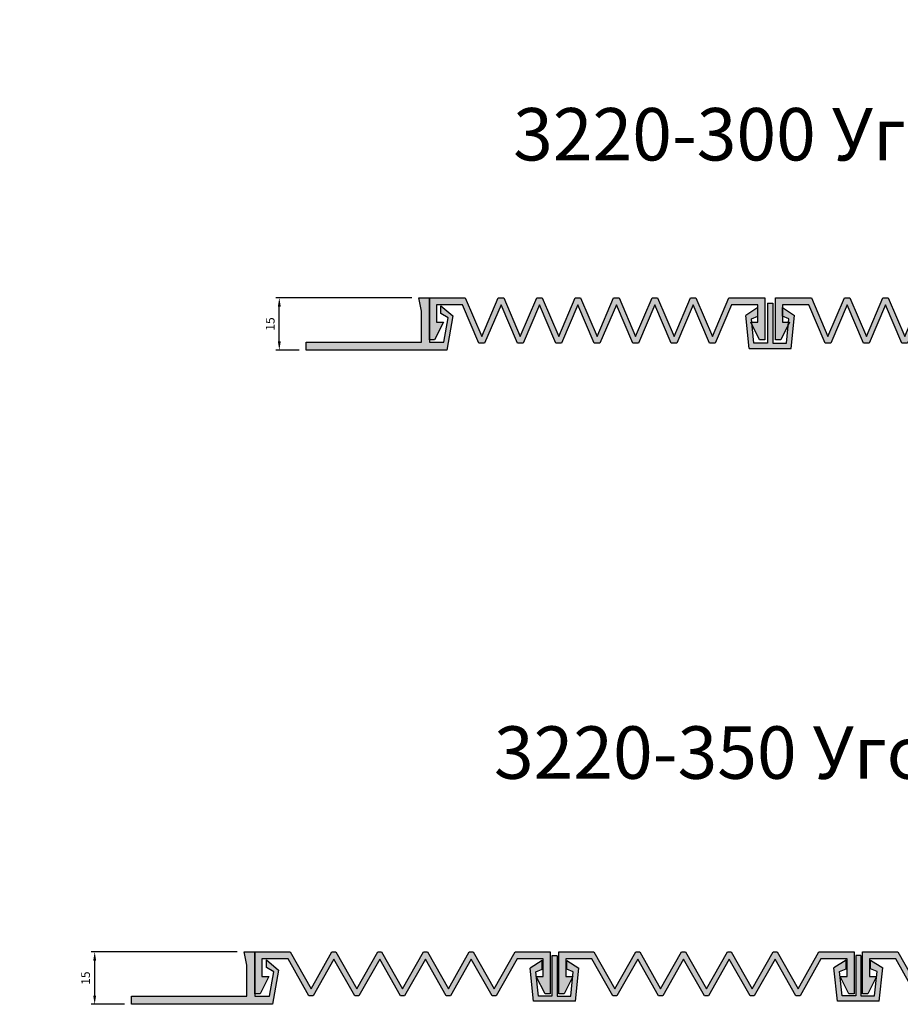
# Model space of a CAD drawing. Units: millimetres. Extents: x 2798 to 4552, y 1167 to 2698.
# Drawn here: x 3527 to 3779, y 1201 to 1483 of the extents above; entities that cross this region are included whole.
import ezdxf

# ---------------------------------------------------------------- set-up
doc = ezdxf.new("R2010")
doc.units = ezdxf.units.MM
doc.layers.add('Размеры', color=112, linetype='Continuous', plot=False)
doc.styles.get("Standard").update_dxf_attribs({"font": 'arial.ttf'})
doc.dimstyles.new('ISO-25', dxfattribs={"dimtxt": 2.5, "dimasz": 2.5, "dimexe": 1, "dimexo": 2, "dimgap": 1, "dimtad": 1, "dimdec": 0, "dimtxsty": 'Standard', "dimcen": 2.5, "dimadec": 0, "dimazin": 0, "dimtfac": 1, "dimtdec": 0, "dimtmove": 0, "dimatfit": 3, "dimfxl": 1, "dimarcsym": 0})

# ---------------------------------------------------------------- blocks, each defined once
blk = doc.blocks.new('*D378')
at = {"layer": 'Defpoints', "color": 0, "transparency": 16777216}
for p in [(3548.89171528585, 1216.070260263151), (3591.7082163408, 1216.070260263151), (3559.450851016587, 1201.070260263151)]:
    blk.add_point(p, dxfattribs=at)
at = {"layer": 'Размеры', "color": 0, "linetype": 'ByBlock', "lineweight": -2, "transparency": 16777216}
for p, q in [((3589.7082163408, 1216.070260263151), (3547.89171528585, 1216.070260263151)), ((3548.89171528585, 1203.570260263151), (3548.89171528585, 1213.570260263151)), ((3557.450851016587, 1201.070260263151), (3547.89171528585, 1201.070260263151))]:
    blk.add_line(p, q, dxfattribs=at)
at = {"layer": 'Размеры', "color": 0, "transparency": 16777216}
for points in [[(3548.475048619184, 1213.570260263151), (3549.308381952517, 1213.570260263151), (3548.89171528585, 1216.070260263151)], [(3548.475048619184, 1203.570260263151), (3549.308381952517, 1203.570260263151), (3548.89171528585, 1201.070260263151)]]:
    blk.add_solid(points, dxfattribs=at)
at = {"layer": 'Размеры', "color": 0, "transparency": 16777216, "insert": (3546.615282816545, 1208.57026026315), "char_height": 2.5, "attachment_point": 5, "rotation": 90}
blk.add_mtext('15', dxfattribs=at)
blk = doc.blocks.new('A$C54D91640')
at = {"true_color": 0xa6bbc3}
h = blk.add_hatch(color=9, dxfattribs=at)
h.dxf.hatch_style = 1
h.paths.add_polyline_path([(3.462566421567317, 11.69119185257023), (1.651515958212002e-06, 9.451476928050397), (0.9948937828003184, 1.680820787441917e-06), (12.97091960000762, 1.68082078566556e-06), (13.96581173128925, 9.451476928051306), (10.50324696123971, 11.69119185257023), (10.50324696123971, 9.191946134706996), (12.35441479912151, 8.471935953348293), (11.62052698096159, 1.500001680820787), (7.732906691402604, 1.500001680820789), (7.732906691402605, 13.00000168082079), (6.232906691402604, 13.00000168082079), (6.232906691402604, 1.500001680820787), (2.345286401845442, 1.500001680820786), (1.611398583685514, 8.471935953348293), (3.462566421567317, 9.191946134706996)])
for p, q in [((3.462566421567317, 11.69119185257023), (1.651515958656091e-06, 9.451476928050397)), ((3.462566421567317, 9.191946134706996), (3.462566421567317, 11.69119185257023)), ((6.232906691402604, 13.00000168082079), (6.232906691402604, 1.500001680820787)), ((6.232906691402604, 13.00000168082079), (7.732906691402604, 13.00000168082079)), ((7.732906691402604, 13.00000168082079), (7.732906691402604, 1.500001680820787)), ((10.50324696123971, 11.69119185257023), (13.96581173128925, 9.451476928051306)), ((10.50324696123971, 9.191946134706996), (10.50324696123971, 11.69119185257023)), ((0.9948937828003181, 1.680820787441917e-06), (1.651515958656091e-06, 9.451476928050397)), ((1.611398583685514, 8.471935953348293), (3.462566421567317, 9.191946134706996)), ((2.345286401845442, 1.500001680820787), (1.611398583685514, 8.471935953348293)), ((12.35441479912151, 8.471935953348293), (10.50324696123971, 9.191946134706996)), ((11.62052698096159, 1.500001680820787), (12.35441479912151, 8.471935953348293)), ((12.97091960000762, 1.680820787441917e-06), (13.96581173128925, 9.451476928051306)), ((0.9948937828003181, 1.680820787441917e-06), (12.97091960000762, 1.680820787441917e-06)), ((6.232906691402604, 1.500001680820787), (2.345286401845442, 1.500001680820787)), ((7.732906691402604, 1.500001680820787), (11.62052698096159, 1.500001680820787))]:
    blk.add_line(p, q)
blk = doc.blocks.new('A$C00037885')
at = {"layer": 'Размеры', "true_color": 0x3f5b58}
blk.add_hatch(color=251, dxfattribs=at).paths.add_polyline_path([(35.70000040442028, 10.51572520322907), (41.65928457188465, 9.323385921078398e-07), (42.84071623695627, 9.323385956605534e-07), (48.80000040442064, 10.51572520322907), (54.75928457188411, 9.323385938841966e-07), (55.94071623695572, 9.323385921078398e-07), (61.9000004044201, 10.51572520322907), (67.85928457188447, 9.323385921078398e-07), (69.04071623695609, 9.323385921078398e-07), (75.03009641888548, 10.56883248606289), (82.50000040442046, 10.56883248606289), (82.50000040442046, 5.568832486062888), (80.50000040442046, 5.568832486062888), (83.00000040442046, 0.5688324860628882), (84.50000040442046, 0.5688324860628882), (84.50000040442046, 12.56883248606289), (74.43938058635058, 12.56883248606289), (68.45000040442028, 2.000000932338594), (62.46062022249089, 12.56883248606312), (61.33938058635022, 12.56883248606312), (55.35000040441992, 2.000000932338594), (49.36062022249052, 12.56883248606312), (48.23938058634985, 12.56883248606312), (42.25000040442046, 2.000000932338139), (36.26062022249107, 12.56883248606312), (35.1393805863504, 12.56883248606312), (29.1500004044201, 2.000000932338594), (23.16062022249071, 12.56883248606312), (22.03938058635003, 12.56883248606312), (16.05000040441973, 2.000000932338597), (10.0606202224917, 12.56883248606289), (4.044204615638591e-07, 12.56883248606289), (4.044204615638591e-07, 0.5688324860628882), (1.500000404420462, 0.5688324860628882), (4.000000404420462, 5.568832486062888), (2.000000404420462, 5.568832486062888), (2.000000404420462, 10.56883248606289), (9.46990438995499, 10.56883248606289), (15.45928457188438, 9.323385956605534e-07), (16.64071623695554, 9.323385938841966e-07), (22.60000040441992, 10.51572520322907), (28.55928457188475, 9.323385938841966e-07), (29.7407162369559, 9.323385938841966e-07)])
for p, q in [((4.044204615638591e-07, 0.5688324860628882), (4.044204615638591e-07, 12.56883248606289)), ((4.044204615638591e-07, 12.56883248606289), (10.06062022249171, 12.56883248606289)), ((10.06062022249171, 12.56883248606289), (16.05000040441973, 2.000000932338594)), ((16.05000040441973, 2.000000932338594), (22.03938058635003, 12.56883248606312)), ((22.03938058635003, 12.56883248606312), (23.16062022249071, 12.56883248606312)), ((23.16062022249071, 12.56883248606312), (29.1500004044201, 2.000000932338594)), ((29.1500004044201, 2.000000932338594), (35.1393805863504, 12.56883248606312)), ((35.1393805863504, 12.56883248606312), (36.26062022249107, 12.56883248606312)), ((36.26062022249107, 12.56883248606312), (42.25000040442046, 2.000000932338139)), ((42.25000040442046, 2.000000932338139), (48.23938058634985, 12.56883248606312)), ((48.23938058634985, 12.56883248606312), (49.36062022249052, 12.56883248606312)), ((49.36062022249052, 12.56883248606312), (55.35000040441992, 2.000000932338594)), ((55.35000040441992, 2.000000932338594), (61.33938058635022, 12.56883248606312)), ((61.33938058635022, 12.56883248606312), (62.46062022249089, 12.56883248606312)), ((62.46062022249089, 12.56883248606312), (68.45000040442028, 2.000000932338594)), ((68.45000040442028, 2.000000932338594), (74.43938058635058, 12.56883248606289)), ((74.43938058635058, 12.56883248606289), (84.50000040442046, 12.56883248606289)), ((84.50000040442046, 12.56883248606289), (84.50000040442046, 0.5688324860628882)), ((9.46990438995499, 10.56883248606289), (2.000000404420462, 10.56883248606289)), ((2.000000404420462, 10.56883248606289), (2.000000404420462, 5.568832486062888)), ((15.45928457188438, 9.323385938841966e-07), (9.46990438995499, 10.56883248606289)), ((22.60000040441992, 10.51572520322907), (16.64071623695554, 9.323385938841966e-07)), ((28.55928457188475, 9.323385938841966e-07), (22.60000040441992, 10.51572520322907)), ((35.70000040442028, 10.51572520322907), (29.7407162369559, 9.323385938841966e-07)), ((41.65928457188465, 9.323385938841966e-07), (35.70000040442028, 10.51572520322907)), ((48.80000040442064, 10.51572520322907), (42.84071623695627, 9.323385938841966e-07)), ((54.75928457188411, 9.323385938841966e-07), (48.80000040442064, 10.51572520322907)), ((61.9000004044201, 10.51572520322907), (55.94071623695572, 9.323385938841966e-07)), ((67.85928457188447, 9.323385938841966e-07), (61.9000004044201, 10.51572520322907)), ((75.03009641888548, 10.56883248606289), (69.04071623695609, 9.323385938841966e-07)), ((82.50000040442046, 10.56883248606289), (75.03009641888548, 10.56883248606289)), ((82.50000040442046, 5.568832486062888), (82.50000040442046, 10.56883248606289)), ((4.000000404420462, 5.568832486062888), (1.500000404420462, 0.5688324860628882)), ((2.000000404420462, 5.568832486062888), (4.000000404420462, 5.568832486062888)), ((83.00000040442046, 0.5688324860628882), (80.50000040442046, 5.568832486062888)), ((80.50000040442046, 5.568832486062888), (82.50000040442046, 5.568832486062888)), ((1.500000404420462, 0.5688324860628882), (4.044204615638591e-07, 0.5688324860628882)), ((16.64071623695554, 9.323385938841966e-07), (15.45928457188438, 9.323385938841966e-07)), ((29.7407162369559, 9.323385938841966e-07), (28.55928457188475, 9.323385938841966e-07)), ((42.84071623695627, 9.323385938841966e-07), (41.65928457188465, 9.323385938841966e-07)), ((55.94071623695572, 9.323385938841966e-07), (54.75928457188411, 9.323385938841966e-07)), ((69.04071623695609, 9.323385938841966e-07), (67.85928457188447, 9.323385938841966e-07)), ((84.50000040442046, 0.5688324860628882), (83.00000040442046, 0.5688324860628882))]:
    blk.add_line(p, q)
blk = doc.blocks.new('A$C42131347')
at = {"true_color": 0xa6bbc3}
blk.add_hatch(color=9, dxfattribs=at).paths.add_polyline_path([(-2.651740942383185e-07, 2.300000243003069), (-2.651740906856048e-07, 2.430028873678935e-07), (40.27800729755336, 2.430028871458489e-07), (42.00601170849404, 9.800000243003526), (38.59999973482627, 12.73626865161941), (38.59999973482627, 10.50000024300379), (40.69933628387662, 9.300000243003069), (39.4650474189184, 2.300000243003524), (35.29999973482518, 2.300000243003524), (35.29999973482518, 15.00000024300289), (32.25736505903888, 15.00000024300289), (33.00367665689191, 11.16182631118272), (32.9999148353595, 2.300000243003069)])
for p, q in [((33.00367665689191, 11.16182631118272), (32.25736505903888, 15.00000024300289)), ((32.25736505903888, 15.00000024300289), (35.29999973482518, 15.00000024300289)), ((35.29999973482518, 15.00000024300289), (35.29999973482518, 2.300000243003524)), ((38.59999973482627, 10.5000002430038), (38.59999973482627, 12.73626865161941)), ((38.59999973482627, 12.73626865161941), (42.00601170849404, 9.800000243003524)), ((32.9999148353595, 2.300000243003069), (33.00367665689191, 11.16182631118272)), ((40.69933628387662, 9.300000243003069), (38.59999973482627, 10.5000002430038)), ((39.4650474189184, 2.300000243003524), (40.69933628387662, 9.300000243003069)), ((42.00601170849404, 9.800000243003524), (40.27800729755336, 2.430028871458489e-07)), ((-2.651740942383185e-07, 2.430028871458489e-07), (-2.651740942383185e-07, 2.300000243003069)), ((-2.651740942383185e-07, 2.300000243003069), (32.9999148353595, 2.300000243003069)), ((40.27800729755336, 2.430028871458489e-07), (-2.651740942383185e-07, 2.430028871458489e-07)), ((35.29999973482518, 2.300000243003524), (39.4650474189184, 2.300000243003524))]:
    blk.add_line(p, q)
blk = doc.blocks.new('*D386')
at = {"layer": 'Defpoints', "color": 0, "transparency": 16777216}
for p in [(3601.717708508888, 1403.172637911334), (3641.621108764271, 1403.172637911334), (3609.363743440058, 1388.172637911334)]:
    blk.add_point(p, dxfattribs=at)
at = {"layer": 'Размеры', "color": 0, "linetype": 'ByBlock', "lineweight": -2, "transparency": 16777216}
for p, q in [((3639.621108764271, 1403.172637911334), (3600.717708508888, 1403.172637911334)), ((3601.717708508888, 1390.672637911334), (3601.717708508888, 1400.672637911334)), ((3607.363743440058, 1388.172637911334), (3600.717708508888, 1388.172637911334))]:
    blk.add_line(p, q, dxfattribs=at)
at = {"layer": 'Размеры', "color": 0, "transparency": 16777216}
for points in [[(3601.301041842221, 1400.672637911334), (3602.134375175554, 1400.672637911334), (3601.717708508888, 1403.172637911334)], [(3601.301041842221, 1390.672637911334), (3602.134375175554, 1390.672637911334), (3601.717708508888, 1388.172637911334)]]:
    blk.add_solid(points, dxfattribs=at)
at = {"layer": 'Размеры', "color": 0, "transparency": 16777216, "insert": (3599.441276039583, 1395.672637911332), "char_height": 2.5, "attachment_point": 5, "rotation": 90}
blk.add_mtext('15', dxfattribs=at)
blk = doc.blocks.new('A$C165F1D7D')
at = {"true_color": 0x3f5b58}
h = blk.add_hatch(color=251, dxfattribs=at)
h.dxf.hatch_style = 1
h.paths.add_polyline_path([(54.28190824626608, 12.99999890132631), (52.71808938444656, 12.99999890132631), (47.99999881535587, 1.940899513099792), (43.28190824626608, 12.99999890132631), (41.71808938444656, 12.99999890132631), (36.99999881535587, 1.940899513099792), (32.28190824626608, 12.99999890132631), (30.71808938444656, 12.99999890132631), (25.99999881535677, 1.940899513099792), (21.28190824626608, 12.99999890132631), (19.71808938444656, 12.99999890132631), (14.99999881535678, 1.940899513099794), (10.28190824626473, 12.99999890132631), (-1.184644133900292e-06, 12.99999890132631), (-1.184644133900292e-06, 0.9999989013263075), (1.499998815355859, 0.9999989013263075), (3.999998815355859, 5.999998901326308), (1.999998815355866, 5.999998901326308), (1.999998815355866, 10.99999890132631), (9.50435505470523, 10.99999890132631), (14.19723233504146, -1.098673692467855e-06), (15.80276529567209, -1.098673692467855e-06), (20.49999881535678, 11.01020982949877), (25.19723233504147, -1.098673692467855e-06), (26.80276529567072, -1.098673690691498e-06), (31.49999881535678, 11.01020982950013), (36.19723233504146, -1.098673692467855e-06), (37.80276529567118, -1.098673690691498e-06), (42.49999881535587, 11.01020982949967), (47.19723233504146, -1.098673690691498e-06), (48.80276529567118, -1.098673692467855e-06), (53.49999881535587, 11.01020982949967), (58.19723233504192, -1.098673692467855e-06), (59.80276529567118, -1.098673692467855e-06), (64.49999881535587, 11.01020982950013), (69.19723233504192, -1.098673692467855e-06), (70.80276529567027, -1.098673690691498e-06), (75.49999881535587, 11.01020982949876), (80.19723233504055, -1.098673694244212e-06), (81.80276529567027, -1.098673690691498e-06), (86.49564257600741, 10.99999890132631), (93.99999881535587, 10.99999890132631), (93.99999881535587, 5.999998901326308), (91.99999881535587, 5.999998901326308), (94.49999881535587, 0.9999989013263075), (95.99999881535587, 0.9999989013263075), (95.99999881535587, 12.99999890132631), (85.71808938444656, 12.99999890132631), (80.99999881535587, 1.940899513099794), (76.28190824626517, 12.99999890132631), (74.71808938444656, 12.99999890132631), (69.99999881535587, 1.940899513099795), (65.28190824626608, 12.99999890132631), (63.71808938444656, 12.99999890132631), (58.99999881535587, 1.940899513099792)])
for p, q in [((-1.184644133900292e-06, 0.9999989013263075), (-1.184644133900292e-06, 12.99999890132631)), ((-1.184644133900292e-06, 12.99999890132631), (10.28190824626472, 12.99999890132631)), ((10.28190824626472, 12.99999890132631), (14.99999881535678, 1.940899513099794)), ((14.99999881535678, 1.940899513099794), (19.71808938444656, 12.99999890132631)), ((19.71808938444656, 12.99999890132631), (21.28190824626608, 12.99999890132631)), ((21.28190824626608, 12.99999890132631), (25.99999881535678, 1.940899513099794)), ((25.99999881535678, 1.940899513099794), (30.71808938444656, 12.99999890132631)), ((30.71808938444656, 12.99999890132631), (32.28190824626608, 12.99999890132631)), ((32.28190824626608, 12.99999890132631), (36.99999881535587, 1.940899513099794)), ((36.99999881535587, 1.940899513099794), (41.71808938444656, 12.99999890132631)), ((41.71808938444656, 12.99999890132631), (43.28190824626608, 12.99999890132631)), ((43.28190824626608, 12.99999890132631), (47.99999881535587, 1.940899513099794)), ((47.99999881535587, 1.940899513099794), (52.71808938444656, 12.99999890132631)), ((52.71808938444656, 12.99999890132631), (54.28190824626608, 12.99999890132631)), ((54.28190824626608, 12.99999890132631), (58.99999881535587, 1.940899513099794)), ((58.99999881535587, 1.940899513099794), (63.71808938444656, 12.99999890132631)), ((63.71808938444656, 12.99999890132631), (65.28190824626608, 12.99999890132631)), ((65.28190824626608, 12.99999890132631), (69.99999881535587, 1.940899513099794)), ((69.99999881535587, 1.940899513099794), (74.71808938444656, 12.99999890132631)), ((74.71808938444656, 12.99999890132631), (76.28190824626517, 12.99999890132631)), ((76.28190824626517, 12.99999890132631), (80.99999881535587, 1.940899513099794)), ((80.99999881535587, 1.940899513099794), (85.71808938444656, 12.99999890132631)), ((85.71808938444656, 12.99999890132631), (95.99999881535587, 12.99999890132631)), ((95.99999881535587, 12.99999890132631), (95.99999881535587, 0.9999989013263075)), ((9.50435505470523, 10.99999890132631), (1.999998815355866, 10.99999890132631)), ((1.999998815355866, 10.99999890132631), (1.999998815355866, 5.999998901326308)), ((14.19723233504146, -1.098673692467855e-06), (9.50435505470523, 10.99999890132631)), ((20.49999881535678, 11.01020982949876), (15.80276529567209, -1.098673692467855e-06)), ((25.19723233504146, -1.098673692467855e-06), (20.49999881535678, 11.01020982949876)), ((31.49999881535678, 11.01020982950013), (26.80276529567072, -1.098673692467855e-06)), ((36.19723233504146, -1.098673692467855e-06), (31.49999881535678, 11.01020982950013)), ((42.49999881535587, 11.01020982949967), (37.80276529567118, -1.098673692467855e-06)), ((47.19723233504146, -1.098673692467855e-06), (42.49999881535587, 11.01020982949967)), ((53.49999881535587, 11.01020982949967), (48.80276529567118, -1.098673692467855e-06)), ((58.19723233504192, -1.098673692467855e-06), (53.49999881535587, 11.01020982949967)), ((64.49999881535587, 11.01020982950013), (59.80276529567118, -1.098673692467855e-06)), ((69.19723233504192, -1.098673692467855e-06), (64.49999881535587, 11.01020982950013)), ((75.49999881535587, 11.01020982949876), (70.80276529567027, -1.098673692467855e-06)), ((80.19723233504055, -1.098673692467855e-06), (75.49999881535587, 11.01020982949876)), ((86.49564257600741, 10.99999890132631), (81.80276529567027, -1.098673692467855e-06)), ((93.99999881535587, 10.99999890132631), (86.49564257600741, 10.99999890132631)), ((93.99999881535587, 5.999998901326308), (93.99999881535587, 10.99999890132631)), ((3.999998815355866, 5.999998901326308), (1.499998815355866, 0.9999989013263075)), ((1.999998815355866, 5.999998901326308), (3.999998815355866, 5.999998901326308)), ((94.49999881535587, 0.9999989013263075), (91.99999881535587, 5.999998901326308)), ((91.99999881535587, 5.999998901326308), (93.99999881535587, 5.999998901326308)), ((1.499998815355866, 0.9999989013263075), (-1.184644133900292e-06, 0.9999989013263075)), ((95.99999881535587, 0.9999989013263075), (94.49999881535587, 0.9999989013263075)), ((15.80276529567209, -1.098673692467855e-06), (14.19723233504146, -1.098673692467855e-06)), ((26.80276529567072, -1.098673692467855e-06), (25.19723233504146, -1.098673692467855e-06)), ((37.80276529567118, -1.098673692467855e-06), (36.19723233504146, -1.098673692467855e-06)), ((48.80276529567118, -1.098673692467855e-06), (47.19723233504146, -1.098673692467855e-06)), ((59.80276529567118, -1.098673692467855e-06), (58.19723233504192, -1.098673692467855e-06)), ((70.80276529567027, -1.098673692467855e-06), (69.19723233504192, -1.098673692467855e-06)), ((81.80276529567027, -1.098673692467855e-06), (80.19723233504055, -1.098673692467855e-06))]:
    blk.add_line(p, q)

msp = doc.modelspace()

# ---------------------------------------------------------------- block references
for name, p in [('A$C42131347', (3609.36374370523, 1388.17263766833)), ('A$C165F1D7D', (3644.6637446247, 1390.172639010007)), ('A$C165F1D7D', (3743.704421840524, 1390.172639010007)), ('A$C54D91640', (3735.201173694641, 1388.672636230513)), ('A$C42131347', (3559.45085128176, 1201.070260020148)), ('A$C00037885', (3594.750850612164, 1203.501427777088)), ('A$C00037885', (3681.693160158045, 1203.501428210869)), ('A$C00037885', (3768.638267005776, 1203.50142864465))]:
    msp.add_blockref(name, p)
at = {"xscale": -1}
for p in [(3687.464789751839, 1201.932846916544), (3774.398620654904, 1202.013394457076)]:
    msp.add_blockref('A$C54D91640', p, dxfattribs=at)

# ---------------------------------------------------------------- texts
at = {"color": 0, "char_height": 15, "attachment_point": 1}
for s, insert in [('\\pi77.5344;{\\fGOST type B|b0|i1|c0|p34;MANGRA 3220\\fGOST type B|b0|i1|c204|p34;-\\fGOST type B|b0|i1|c0|p34;300}', (3052.092087791387, 1482.197671839428)), ('\\pi51.97924;{\\fGOST type B|b0|i1|c0|p34;MANGRA 3220\\fGOST type B|b0|i1|c204|p34;-\\fGOST type B|b0|i1|c0|p34;300 \\fGOST type B|b0|i1|c204|p34;Угол}', (3668.634327304808, 1482.451760059863)), ('\\pi51.97924;{\\fGOST type B|b0|i1|c0|p34;MANGRA 3220\\fGOST type B|b0|i1|c204|p34;-\\fGOST type B|b0|i1|c0|p34;350 \\fGOST type B|b0|i1|c204|p34;Угол}', (3663.145160534288, 1305.587590121612)), ('\\pi77.5344;{\\fGOST type B|b0|i1|c0|p34;MANGRA 3220\\fGOST type B|b0|i1|c204|p34;-\\fGOST type B|b0|i1|c0|p34;350}', (3070.955886216714, 1293.880569905242))]:
    msp.add_mtext_dynamic_manual_height_columns(s, width=327.4945395886405, gutter_width=12.5, heights=[0], dxfattribs=dict(at, insert=insert))

# ---------------------------------------------------------------- dimensions: what is measured, and where the dimension line sits
at = {"layer": 'Размеры'}
for base, p1, p2, picture, middle in [((3601.717708508888, 1403.172637911334), (3609.363743440056, 1388.172637911333), (3641.621108764269, 1403.172637911333), '*D386', (3599.441276039583, 1395.672637911332)), ((3548.89171528585, 1216.070260263151), (3559.450851016586, 1201.070260263151), (3591.708216340799, 1216.070260263151), '*D378', (3546.615282816545, 1208.57026026315))]:
    dim = msp.add_linear_dim(base=base, p1=p1, p2=p2, angle=90, dimstyle='ISO-25', override={"dimfxl": 2.5, "dimarcsym": 1}, dxfattribs=at)
    dim.commit()
    dim.dimension.update_dxf_attribs({"geometry": picture, "text_midpoint": middle})

doc.saveas('drawing.dxf')
